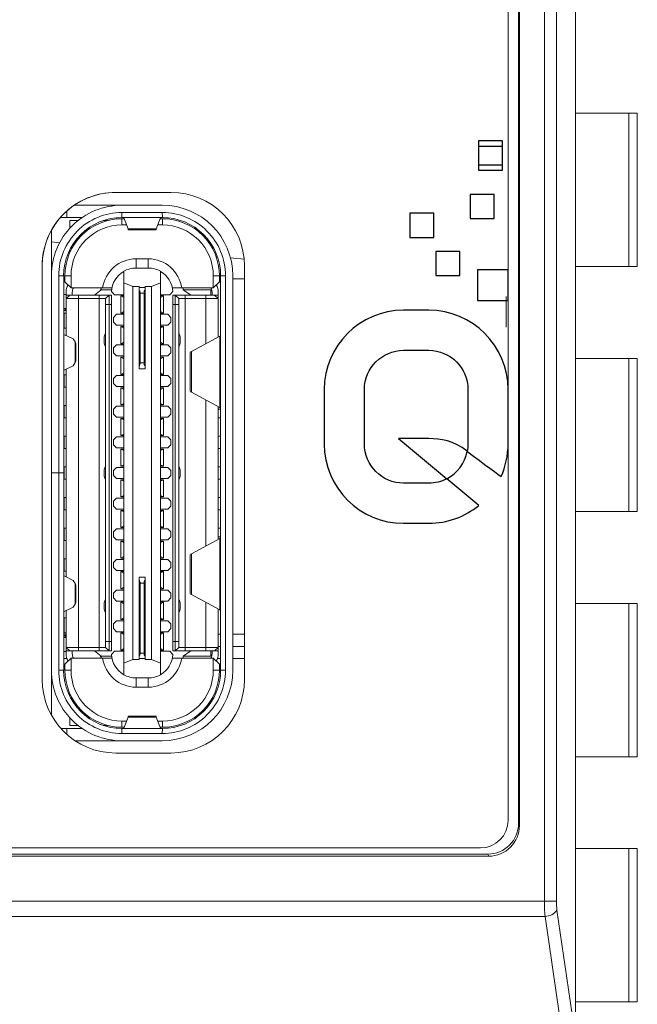
# Model space of a CAD drawing. Units: millimetres. Extents: x 0 to 592, y -1 to 415.
# Drawn here: x 243 to 253, y 242 to 258 of the extents above; entities that cross this region are included whole.
import ezdxf

# ---------------------------------------------------------------- set-up
doc = ezdxf.new("R2010")
doc.units = ezdxf.units.MM
doc.header["$MEASUREMENT"] = 0
doc.layers.add('layer 1', color=7, linetype='Continuous')
doc.layers.add('Layer0000', color=7, linetype='Continuous', lineweight=20)

msp = doc.modelspace()

# ---------------------------------------------------------------- linework, layer by layer
at = {"layer": 'layer 1', "color": 215}
for points, knots in [([(250.169, 255.856), (250.169, 255.856), (250.56, 255.856), (250.56, 255.856), (250.56, 255.856), (250.56, 255.856), (250.56, 255.465), (250.56, 255.465), (250.56, 255.465), (250.56, 255.465), (250.169, 255.465), (250.169, 255.465), (250.169, 255.465), (250.169, 255.465), (250.169, 255.856), (250.169, 255.856)], [0, 0, 0, 0, 0.2, 0.2, 0.2, 0.2, 0.4, 0.4, 0.4, 0.4, 0.6, 0.6, 0.6, 0.6, 1, 1, 1, 1]), ([(250.168, 255.765), (250.168, 255.765), (250.559, 255.765), (250.559, 255.765), (250.559, 255.765), (250.559, 255.765), (250.559, 255.374), (250.559, 255.374), (250.559, 255.374), (250.559, 255.374), (250.168, 255.374), (250.168, 255.374), (250.168, 255.374), (250.168, 255.374), (250.168, 255.765), (250.168, 255.765)], [0, 0, 0, 0, 0.2, 0.2, 0.2, 0.2, 0.4, 0.4, 0.4, 0.4, 0.6, 0.6, 0.6, 0.6, 1, 1, 1, 1]), ([(250.032, 254.979), (250.032, 254.979), (250.424, 254.979), (250.424, 254.979), (250.424, 254.979), (250.424, 254.979), (250.424, 254.588), (250.424, 254.588), (250.424, 254.588), (250.424, 254.588), (250.032, 254.588), (250.032, 254.588), (250.032, 254.588), (250.032, 254.588), (250.032, 254.979), (250.032, 254.979)], [0, 0, 0, 0, 0.2, 0.2, 0.2, 0.2, 0.4, 0.4, 0.4, 0.4, 0.6, 0.6, 0.6, 0.6, 1, 1, 1, 1]), ([(249.048, 254.672), (249.048, 254.672), (249.439, 254.672), (249.439, 254.672), (249.439, 254.672), (249.439, 254.672), (249.439, 254.28), (249.439, 254.28), (249.439, 254.28), (249.439, 254.28), (249.048, 254.28), (249.048, 254.28), (249.048, 254.28), (249.048, 254.28), (249.048, 254.672), (249.048, 254.672)], [0, 0, 0, 0, 0.2, 0.2, 0.2, 0.2, 0.4, 0.4, 0.4, 0.4, 0.6, 0.6, 0.6, 0.6, 1, 1, 1, 1]), ([(249.472, 254.048), (249.472, 254.048), (249.863, 254.048), (249.863, 254.048), (249.863, 254.048), (249.863, 254.048), (249.863, 253.657), (249.863, 253.657), (249.863, 253.657), (249.863, 253.657), (249.472, 253.657), (249.472, 253.657), (249.472, 253.657), (249.472, 253.657), (249.472, 254.048), (249.472, 254.048)], [0, 0, 0, 0, 0.2, 0.2, 0.2, 0.2, 0.4, 0.4, 0.4, 0.4, 0.6, 0.6, 0.6, 0.6, 1, 1, 1, 1]), ([(250.151, 253.751), (250.151, 253.751), (250.65, 253.751), (250.65, 253.751), (250.65, 253.751), (250.65, 253.751), (250.65, 253.251), (250.65, 253.251), (250.65, 253.251), (250.65, 253.251), (250.151, 253.251), (250.151, 253.251), (250.151, 253.251), (250.151, 253.251), (250.151, 253.751), (250.151, 253.751)], [0, 0, 0, 0, 0.2, 0.2, 0.2, 0.2, 0.4, 0.4, 0.4, 0.4, 0.6, 0.6, 0.6, 0.6, 1, 1, 1, 1]), ([(249.357, 250.995), (249.551, 250.995), (249.76, 250.96), (249.984, 250.79), (249.984, 250.79), (249.991, 250.828), (249.995, 250.867), (249.995, 250.907), (249.995, 250.907), (249.995, 250.907), (249.995, 251.797), (249.995, 251.797), (249.995, 251.797), (249.995, 252.149), (249.707, 252.437), (249.356, 252.437), (249.356, 252.437), (249.356, 252.437), (248.944, 252.437), (248.944, 252.437), (248.944, 252.437), (248.593, 252.437), (248.305, 252.148), (248.305, 251.797), (248.305, 251.797), (248.305, 251.797), (248.305, 250.907), (248.305, 250.907), (248.305, 250.907), (248.305, 250.556), (248.593, 250.268), (248.944, 250.268), (248.944, 250.268), (248.944, 250.268), (249.356, 250.268), (249.356, 250.268), (249.356, 250.268), (249.461, 250.268), (249.56, 250.293), (249.648, 250.339), (249.648, 250.339), (249.648, 250.339), (250.17, 249.903), (250.17, 249.903), (250.17, 249.903), (249.947, 249.722), (249.663, 249.613), (249.356, 249.613), (249.356, 249.613), (249.356, 249.613), (248.944, 249.613), (248.944, 249.613), (248.944, 249.613), (248.233, 249.613), (247.65, 250.195), (247.65, 250.907), (247.65, 250.907), (247.65, 250.907), (247.65, 251.797), (247.65, 251.797), (247.65, 251.797), (247.65, 252.509), (248.232, 253.092), (248.944, 253.092), (248.944, 253.092), (248.944, 253.092), (249.356, 253.092), (249.356, 253.092), (249.356, 253.092), (250.068, 253.092), (250.65, 252.509), (250.65, 251.797), (250.65, 251.797), (250.65, 251.797), (250.65, 250.907), (250.65, 250.907), (250.65, 250.907), (250.65, 250.719), (250.609, 250.539), (250.536, 250.377), (250.536, 250.377), (250.536, 250.377), (250.224, 250.601), (249.995, 250.78), (249.995, 250.78), (249.995, 250.78), (249.984, 250.789), (249.984, 250.789), (249.984, 250.789), (249.947, 250.593), (249.82, 250.428), (249.648, 250.339), (249.648, 250.339), (249.648, 250.339), (249.481, 250.478), (249.481, 250.478), (249.481, 250.478), (249.481, 250.478), (248.862, 250.995), (248.862, 250.995), (248.862, 250.995), (248.862, 250.995), (249.357, 250.995), (249.357, 250.995)], [0, 0, 0, 0, 0.037037, 0.037037, 0.037037, 0.037037, 0.074074, 0.074074, 0.074074, 0.074074, 0.111111, 0.111111, 0.111111, 0.111111, 0.148148, 0.148148, 0.148148, 0.148148, 0.185185, 0.185185, 0.185185, 0.185185, 0.222222, 0.222222, 0.222222, 0.222222, 0.259259, 0.259259, 0.259259, 0.259259, 0.296296, 0.296296, 0.296296, 0.296296, 0.333333, 0.333333, 0.333333, 0.333333, 0.37037, 0.37037, 0.37037, 0.37037, 0.407407, 0.407407, 0.407407, 0.407407, 0.444444, 0.444444, 0.444444, 0.444444, 0.481481, 0.481481, 0.481481, 0.481481, 0.518519, 0.518519, 0.518519, 0.518519, 0.555556, 0.555556, 0.555556, 0.555556, 0.592593, 0.592593, 0.592593, 0.592593, 0.62963, 0.62963, 0.62963, 0.62963, 0.666667, 0.666667, 0.666667, 0.666667, 0.703704, 0.703704, 0.703704, 0.703704, 0.740741, 0.740741, 0.740741, 0.740741, 0.777778, 0.777778, 0.777778, 0.777778, 0.814815, 0.814815, 0.814815, 0.814815, 0.851852, 0.851852, 0.851852, 0.851852, 0.888889, 0.888889, 0.888889, 0.888889, 0.925926, 0.925926, 0.925926, 0.925926, 1, 1, 1, 1])]:
    msp.add_open_spline(points, degree=3, knots=knots, dxfattribs=at)
at = {"layer": 'layer 1', "linetype": 'Continuous', "lineweight": 18}
msp.add_open_spline([(244.249, 255.014), (243.587, 255.014), (243.049, 254.477), (243.049, 253.814), (243.049, 253.814), (243.049, 251.564), (243.049, 249.314), (243.049, 247.064), (243.049, 247.064), (243.049, 246.402), (243.587, 245.864), (244.249, 245.864), (244.249, 245.864), (244.549, 245.864), (244.849, 245.864), (245.149, 245.864), (245.149, 245.864), (245.812, 245.864), (246.349, 246.402), (246.349, 247.064), (246.349, 247.064), (246.349, 249.314), (246.349, 251.564), (246.349, 253.814), (246.349, 253.814), (246.349, 254.477), (245.812, 255.014), (245.149, 255.014), (245.149, 255.014), (244.849, 255.014), (244.549, 255.014), (244.249, 255.014)], degree=3, knots=[0, 0, 0, 0, 0.111111, 0.111111, 0.111111, 0.111111, 0.222222, 0.222222, 0.222222, 0.222222, 0.333333, 0.333333, 0.333333, 0.333333, 0.444444, 0.444444, 0.444444, 0.444444, 0.555556, 0.555556, 0.555556, 0.555556, 0.666667, 0.666667, 0.666667, 0.666667, 0.777778, 0.777778, 0.777778, 0.777778, 1, 1, 1, 1], dxfattribs=at)
at = {"layer": 'layer 1', "color": 142, "linetype": 'Continuous', "lineweight": 18}
msp.add_open_spline([(250.62, 253.314), (250.62, 253.304), (250.62, 252.824), (250.62, 252.814)], degree=3, dxfattribs=at)
at = {"layer": 'Layer0000'}
for p, q in [((250.834, 266.041), (250.833, 244.68)), ((251.243, 243.448), (251.243, 265.726)), ((251.437, 243.448), (251.437, 265.532)), ((251.749, 265.344), (251.75, 167.304)), ((250.819, 263.204), (250.819, 244.715)), ((250.649, 262.404), (250.649, 244.764)), ((250.649, 262.404), (250.649, 244.764)), ((251.749, 256.304), (252.621, 256.304)), ((252.621, 256.304), (252.757, 256.304)), ((252.621, 253.804), (252.621, 256.304)), ((252.757, 256.304), (252.757, 253.804)), ((245.149, 255.014), (244.249, 255.014)), ((243.45, 254.709), (243.45, 254.604)), ((243.571, 254.804), (244.35, 254.804)), ((245.009, 254.804), (244.349, 254.804)), ((243.45, 254.604), (243.346, 254.604)), ((243.701, 254.604), (243.45, 254.604)), ((243.5, 254.429), (243.5, 254.554)), ((243.5, 254.554), (243.634, 254.554)), ((244.046, 254.554), (244.116, 254.554)), ((244.349, 254.684), (245.009, 254.684)), ((244.349, 254.684), (244.349, 254.604)), ((245.01, 254.604), (244.349, 254.604)), ((244.35, 254.584), (244.385, 254.584)), ((244.35, 254.484), (244.35, 254.584)), ((244.45, 254.417), (244.38, 254.597)), ((244.909, 254.417), (244.979, 254.598)), ((244.974, 254.584), (245.01, 254.584)), ((245.01, 254.604), (245.009, 254.684)), ((245.01, 254.584), (245.01, 254.484)), ((243.199, 246.483), (243.199, 254.395)), ((244.424, 254.484), (244.35, 254.484)), ((244.45, 254.417), (244.909, 254.417)), ((244.458, 254.404), (244.901, 254.404)), ((245.01, 254.484), (244.935, 254.484)), ((243.333, 254.192), (243.2, 254.204)), ((243.5, 254.031), (243.5, 254.078)), ((244.58, 253.929), (244.78, 253.929)), ((244.58, 253.779), (244.58, 253.929)), ((244.78, 253.779), (244.78, 253.929)), ((245.908, 253.962), (245.887, 253.964)), ((246.344, 253.923), (246.123, 253.943)), ((243.049, 253.814), (243.049, 247.064)), ((244.78, 253.779), (244.58, 253.779)), ((246.349, 247.064), (246.349, 253.814)), ((252.621, 253.804), (251.749, 253.804)), ((252.757, 253.804), (252.621, 253.804)), ((243.199, 253.654), (243.199, 250.436)), ((243.319, 250.436), (243.319, 253.654)), ((243.319, 253.654), (243.4, 253.654)), ((243.4, 253.654), (243.4, 250.436)), ((243.42, 253.604), (243.4, 253.604)), ((243.42, 253.654), (243.42, 253.554)), ((243.42, 253.654), (243.52, 253.654)), ((243.52, 253.654), (243.52, 253.454)), ((244.38, 253.725), (244.38, 253.539)), ((244.98, 253.725), (244.98, 253.539)), ((245.84, 253.454), (245.84, 253.654)), ((245.94, 253.654), (245.84, 253.654)), ((245.94, 253.554), (245.94, 253.654)), ((245.96, 253.604), (245.94, 253.604)), ((245.96, 247.214), (245.96, 253.654)), ((245.96, 253.654), (246.039, 253.654)), ((246.039, 253.654), (246.039, 247.214)), ((246.159, 247.214), (246.159, 253.654)), ((246.349, 253.604), (246.159, 253.604)), ((243.42, 253.554), (243.52, 253.454)), ((244.035, 253.454), (243.52, 253.454)), ((243.904, 253.334), (244.01, 253.423)), ((244, 253.434), (244.01, 253.434)), ((244, 253.414), (244, 253.423)), ((244.01, 253.454), (244.01, 253.423)), ((244.182, 253.423), (244.01, 253.423)), ((244.187, 253.454), (244.035, 253.454)), ((244.38, 253.539), (244.53, 253.479)), ((244.38, 247.329), (244.38, 253.539)), ((244.53, 253.479), (244.63, 253.479)), ((244.53, 247.389), (244.53, 253.479)), ((244.63, 253.479), (244.63, 253.464)), ((244.63, 253.431), (244.63, 253.464)), ((244.63, 253.464), (244.73, 253.464)), ((244.63, 252.174), (244.63, 253.431)), ((244.73, 253.464), (244.73, 253.479)), ((244.73, 253.479), (244.83, 253.479)), ((244.73, 253.464), (244.73, 253.431)), ((244.73, 253.431), (244.73, 252.174)), ((244.83, 253.479), (244.98, 253.539)), ((244.83, 247.389), (244.83, 253.479)), ((244.98, 253.539), (244.98, 247.329)), ((245.173, 253.454), (245.325, 253.454)), ((245.325, 253.454), (245.84, 253.454)), ((245.35, 253.454), (245.35, 253.424)), ((245.35, 253.424), (245.8, 253.424)), ((245.476, 253.334), (245.35, 253.424)), ((245.8, 253.424), (245.8, 253.334)), ((245.84, 253.454), (245.94, 253.554)), ((243.4, 253.347), (243.44, 253.347)), ((243.44, 253.334), (243.44, 253.384)), ((243.44, 253.284), (243.44, 253.334)), ((243.5, 253.334), (243.44, 253.284)), ((243.5, 253.334), (243.44, 253.334)), ((243.44, 252.678), (243.44, 253.284)), ((243.498, 253.284), (243.44, 253.284)), ((243.64, 253.284), (243.498, 253.284)), ((243.541, 253.334), (243.5, 253.334)), ((243.54, 253.384), (243.54, 253.334)), ((243.64, 253.334), (243.541, 253.334)), ((243.64, 253.334), (243.98, 253.334)), ((243.64, 253.284), (243.64, 253.334)), ((243.98, 253.284), (243.64, 253.284)), ((243.64, 253.284), (243.64, 247.584)), ((243.98, 253.334), (244.093, 253.334)), ((243.98, 253.334), (243.98, 253.284)), ((244.051, 253.284), (243.98, 253.284)), ((243.98, 253.284), (243.98, 247.584)), ((244.08, 253.284), (244.051, 253.284)), ((244.14, 253.334), (244.08, 253.284)), ((244.08, 253.284), (244.08, 253.254)), ((244.08, 253.254), (244.08, 253.184)), ((244.093, 253.334), (244.14, 253.334)), ((244.18, 253.334), (244.14, 253.334)), ((244.14, 253.334), (244.14, 253.29)), ((244.14, 253.29), (244.14, 253.184)), ((244.23, 253.344), (244.18, 253.396)), ((244.18, 253.334), (244.18, 253.184)), ((244.38, 253.344), (244.23, 253.344)), ((244.33, 253.324), (244.38, 253.324)), ((244.33, 253.044), (244.33, 253.324)), ((244.33, 253.324), (244.38, 253.299)), ((244.65, 253.371), (244.65, 252.234)), ((244.71, 253.371), (244.65, 253.371)), ((244.71, 253.371), (244.71, 252.234)), ((245.129, 253.344), (244.98, 253.344)), ((244.98, 253.299), (245.03, 253.324)), ((245.03, 253.324), (244.98, 253.324)), ((245.03, 253.324), (245.03, 253.044)), ((245.179, 253.396), (245.129, 253.344)), ((245.18, 253.334), (245.22, 253.334)), ((245.18, 253.184), (245.18, 253.334)), ((245.22, 253.334), (245.267, 253.334)), ((245.22, 253.334), (245.28, 253.284)), ((245.22, 253.334), (245.22, 253.29)), ((245.22, 253.29), (245.22, 253.184)), ((245.267, 253.334), (245.38, 253.334)), ((245.28, 253.284), (245.28, 253.254)), ((245.28, 253.284), (245.309, 253.284)), ((245.28, 253.254), (245.28, 253.184)), ((245.309, 253.284), (245.38, 253.284)), ((245.38, 253.334), (245.72, 253.334)), ((245.38, 253.284), (245.38, 253.334)), ((245.72, 253.284), (245.38, 253.284)), ((245.38, 247.584), (245.38, 253.284)), ((245.72, 253.334), (245.819, 253.334)), ((245.72, 253.284), (245.72, 253.334)), ((245.72, 253.284), (245.861, 253.284)), ((245.72, 252.543), (245.72, 253.284)), ((245.819, 253.334), (245.86, 253.334)), ((245.82, 253.334), (245.82, 253.384)), ((245.86, 253.334), (245.92, 253.284)), ((245.86, 253.334), (245.92, 253.334)), ((245.861, 253.284), (245.92, 253.284)), ((245.92, 253.384), (245.92, 253.334)), ((245.92, 253.334), (245.92, 253.284)), ((245.92, 253.284), (245.92, 252.652)), ((243.44, 253.119), (243.4, 253.119)), ((243.423, 253.119), (243.423, 253.084)), ((244.08, 247.684), (244.08, 253.184)), ((244.08, 253.184), (244.14, 253.184)), ((244.14, 247.684), (244.14, 253.184)), ((244.14, 253.184), (244.18, 253.184)), ((244.18, 253.184), (244.18, 247.684)), ((245.18, 247.684), (245.18, 253.184)), ((245.22, 253.184), (245.18, 253.184)), ((245.22, 253.184), (245.22, 247.684)), ((245.22, 253.184), (245.28, 253.184)), ((245.28, 253.184), (245.28, 247.684)), ((243.423, 253.084), (243.4, 253.084)), ((243.41, 253.043), (243.4, 253.043)), ((243.41, 252.798), (243.41, 253.043)), ((243.44, 253.043), (243.41, 253.043)), ((243.423, 253.084), (243.44, 253.084)), ((244.26, 253.024), (244.21, 252.974)), ((244.21, 252.974), (244.21, 252.894)), ((244.26, 253.024), (244.38, 253.024)), ((244.38, 253.069), (244.33, 253.044)), ((244.38, 253.044), (244.33, 253.044)), ((245.03, 253.044), (244.98, 253.069)), ((244.98, 253.044), (245.03, 253.044)), ((244.98, 253.024), (245.1, 253.024)), ((245.1, 253.024), (245.15, 252.974)), ((245.15, 252.974), (245.15, 252.894)), ((243.44, 252.798), (243.41, 252.798)), ((244.21, 252.894), (244.26, 252.844)), ((244.26, 252.844), (244.38, 252.844)), ((244.33, 252.824), (244.38, 252.824)), ((244.33, 252.544), (244.33, 252.824)), ((244.38, 252.799), (244.33, 252.824)), ((245.1, 252.844), (244.98, 252.844)), ((244.98, 252.824), (245.03, 252.824)), ((244.98, 252.799), (245.03, 252.824)), ((245.03, 252.544), (245.03, 252.824)), ((245.15, 252.894), (245.1, 252.844)), ((243.552, 252.622), (243.404, 252.696)), ((243.586, 252.572), (243.552, 252.622)), ((244.06, 252.637), (244.06, 252.57)), ((245.3, 252.57), (245.3, 252.637)), ((245.486, 252.416), (245.948, 252.667)), ((245.948, 251.501), (245.948, 252.667)), ((243.586, 252.572), (243.586, 252.235)), ((243.6, 252.545), (243.6, 252.262)), ((244.26, 252.524), (244.21, 252.474)), ((244.21, 252.474), (244.21, 252.394)), ((244.26, 252.524), (244.38, 252.524)), ((244.38, 252.569), (244.33, 252.544)), ((244.38, 252.544), (244.33, 252.544)), ((244.98, 252.569), (245.03, 252.544)), ((245.03, 252.544), (244.98, 252.544)), ((244.98, 252.524), (245.1, 252.524)), ((245.15, 252.474), (245.1, 252.524)), ((245.15, 252.394), (245.15, 252.474)), ((244.21, 252.394), (244.26, 252.344)), ((244.38, 252.344), (244.26, 252.344)), ((244.33, 252.324), (244.38, 252.324)), ((244.33, 252.044), (244.33, 252.324)), ((244.38, 252.299), (244.33, 252.324)), ((244.98, 252.344), (245.1, 252.344)), ((244.98, 252.324), (245.03, 252.324)), ((244.98, 252.299), (245.03, 252.324)), ((245.03, 252.044), (245.03, 252.324)), ((245.1, 252.344), (245.15, 252.394)), ((245.462, 252.397), (245.462, 251.77)), ((245.486, 252.416), (245.486, 251.751)), ((251.749, 252.304), (252.621, 252.304)), ((252.621, 252.304), (252.757, 252.304)), ((252.621, 249.804), (252.621, 252.304)), ((252.757, 252.304), (252.757, 249.804)), ((243.552, 252.185), (243.406, 252.112)), ((243.44, 248.738), (243.44, 252.129)), ((243.586, 252.235), (243.552, 252.185)), ((244.63, 252.134), (244.63, 252.174)), ((244.73, 252.134), (244.63, 252.134)), ((244.71, 252.234), (244.65, 252.234)), ((244.73, 252.134), (244.73, 252.174)), ((243.4, 252.034), (243.439, 252.034)), ((243.41, 252.034), (243.41, 251.834)), ((244.26, 252.024), (244.21, 251.974)), ((244.21, 251.974), (244.21, 251.894)), ((244.26, 252.024), (244.38, 252.024)), ((244.33, 252.044), (244.38, 252.069)), ((244.38, 252.044), (244.33, 252.044)), ((244.98, 252.069), (245.03, 252.044)), ((245.03, 252.044), (244.98, 252.044)), ((244.98, 252.024), (245.1, 252.024)), ((245.1, 252.024), (245.15, 251.974)), ((245.15, 251.974), (245.15, 251.894)), ((243.4, 251.834), (243.439, 251.834)), ((244.21, 251.894), (244.26, 251.844)), ((244.26, 251.844), (244.38, 251.844)), ((244.33, 251.544), (244.33, 251.824)), ((244.33, 251.824), (244.38, 251.799)), ((244.38, 251.824), (244.33, 251.824)), ((245.1, 251.844), (244.98, 251.844)), ((244.98, 251.824), (245.03, 251.824)), ((244.98, 251.799), (245.03, 251.824)), ((245.03, 251.824), (245.03, 251.544)), ((245.15, 251.894), (245.1, 251.844)), ((245.486, 251.751), (245.948, 251.501)), ((243.4, 251.534), (243.439, 251.534)), ((243.41, 251.534), (243.41, 251.334)), ((244.21, 251.474), (244.26, 251.524)), ((244.26, 251.524), (244.38, 251.524)), ((244.38, 251.569), (244.33, 251.544)), ((244.38, 251.544), (244.33, 251.544)), ((245.03, 251.544), (244.98, 251.569)), ((244.98, 251.544), (245.03, 251.544)), ((244.98, 251.524), (245.1, 251.524)), ((245.1, 251.524), (245.15, 251.474)), ((245.72, 249.243), (245.72, 251.624)), ((245.92, 251.516), (245.92, 249.352)), ((243.4, 251.334), (243.439, 251.334)), ((244.21, 251.394), (244.21, 251.474)), ((244.21, 251.394), (244.26, 251.344)), ((244.26, 251.344), (244.38, 251.344)), ((244.33, 251.324), (244.38, 251.299)), ((244.38, 251.324), (244.33, 251.324)), ((244.33, 251.044), (244.33, 251.324)), ((245.1, 251.344), (244.98, 251.344)), ((244.98, 251.324), (245.03, 251.324)), ((244.98, 251.299), (245.03, 251.324)), ((245.03, 251.324), (245.03, 251.044)), ((245.15, 251.394), (245.1, 251.344)), ((245.15, 251.474), (245.15, 251.394)), ((245.92, 251.474), (245.95, 251.474)), ((245.96, 251.334), (245.921, 251.334)), ((243.4, 251.034), (243.439, 251.034)), ((243.41, 251.034), (243.41, 250.834)), ((244.21, 250.974), (244.26, 251.024)), ((244.26, 251.024), (244.38, 251.024)), ((244.38, 251.069), (244.33, 251.044)), ((244.38, 251.044), (244.33, 251.044)), ((245.03, 251.044), (244.98, 251.069)), ((244.98, 251.044), (245.03, 251.044)), ((244.98, 251.024), (245.1, 251.024)), ((245.1, 251.024), (245.15, 250.974)), ((245.96, 251.034), (245.921, 251.034)), ((243.4, 250.949), (243.41, 250.949)), ((244.21, 250.894), (244.21, 250.974)), ((244.26, 250.844), (244.21, 250.894)), ((244.26, 250.844), (244.38, 250.844)), ((245.1, 250.844), (244.98, 250.844)), ((245.15, 250.894), (245.1, 250.844)), ((245.15, 250.974), (245.15, 250.894)), ((243.4, 250.834), (243.439, 250.834)), ((244.33, 250.824), (244.38, 250.824)), ((244.33, 250.544), (244.33, 250.824)), ((244.33, 250.824), (244.38, 250.799)), ((244.98, 250.824), (245.03, 250.824)), ((244.98, 250.799), (245.03, 250.824)), ((245.03, 250.544), (245.03, 250.824)), ((245.96, 250.834), (245.921, 250.834)), ((243.4, 250.534), (243.439, 250.534)), ((243.41, 250.534), (243.41, 250.334)), ((244.26, 250.524), (244.21, 250.474)), ((244.26, 250.524), (244.38, 250.524)), ((244.38, 250.569), (244.33, 250.544)), ((244.38, 250.544), (244.33, 250.544)), ((245.03, 250.544), (244.98, 250.569)), ((245.03, 250.544), (244.98, 250.544)), ((244.98, 250.524), (245.1, 250.524)), ((245.1, 250.524), (245.15, 250.474)), ((245.96, 250.534), (245.921, 250.534)), ((243.199, 250.436), (243.319, 250.436)), ((243.199, 247.214), (243.199, 250.434)), ((243.199, 250.434), (243.319, 250.434)), ((243.319, 250.436), (243.4, 250.436)), ((243.319, 250.434), (243.4, 250.434)), ((243.319, 250.434), (243.319, 247.214)), ((243.4, 250.436), (243.4, 250.434)), ((243.4, 250.434), (243.4, 247.214)), ((244.06, 250.467), (244.06, 250.4)), ((244.21, 250.474), (244.21, 250.394)), ((244.21, 250.394), (244.26, 250.344)), ((245.15, 250.394), (245.1, 250.344)), ((245.15, 250.474), (245.15, 250.394)), ((245.3, 250.4), (245.3, 250.467)), ((243.4, 250.334), (243.439, 250.334)), ((244.26, 250.344), (244.38, 250.344)), ((244.33, 250.324), (244.38, 250.324)), ((244.33, 250.044), (244.33, 250.324)), ((244.38, 250.299), (244.33, 250.324)), ((245.1, 250.344), (244.98, 250.344)), ((244.98, 250.324), (245.03, 250.324)), ((244.98, 250.299), (245.03, 250.324)), ((245.03, 250.044), (245.03, 250.324)), ((245.96, 250.334), (245.921, 250.334)), ((244.33, 250.044), (244.38, 250.069)), ((244.38, 250.044), (244.33, 250.044)), ((245.03, 250.044), (244.98, 250.069)), ((245.03, 250.044), (244.98, 250.044)), ((243.439, 250.034), (243.4, 250.034)), ((243.41, 249.919), (243.4, 249.919)), ((243.41, 250.034), (243.41, 249.834)), ((244.26, 250.024), (244.21, 249.974)), ((244.21, 249.974), (244.21, 249.894)), ((244.21, 249.894), (244.26, 249.844)), ((244.26, 250.024), (244.38, 250.024)), ((244.98, 250.024), (245.1, 250.024)), ((245.1, 250.024), (245.15, 249.974)), ((245.15, 249.894), (245.1, 249.844)), ((245.15, 249.974), (245.15, 249.894)), ((245.96, 250.034), (245.921, 250.034)), ((243.4, 249.834), (243.439, 249.834)), ((244.26, 249.844), (244.38, 249.844)), ((244.33, 249.824), (244.38, 249.824)), ((244.33, 249.544), (244.33, 249.824)), ((244.38, 249.799), (244.33, 249.824)), ((245.1, 249.844), (244.98, 249.844)), ((244.98, 249.824), (245.03, 249.824)), ((244.98, 249.799), (245.03, 249.824)), ((245.03, 249.824), (245.03, 249.544)), ((245.96, 249.834), (245.921, 249.834)), ((252.621, 249.804), (251.749, 249.804)), ((252.757, 249.804), (252.621, 249.804)), ((244.33, 249.544), (244.38, 249.569)), ((245.03, 249.544), (244.98, 249.569)), ((243.439, 249.534), (243.4, 249.534)), ((243.41, 249.534), (243.41, 249.334)), ((244.21, 249.474), (244.26, 249.524)), ((244.21, 249.394), (244.21, 249.474)), ((244.21, 249.394), (244.26, 249.344)), ((244.26, 249.524), (244.38, 249.524)), ((244.38, 249.544), (244.33, 249.544)), ((244.98, 249.544), (245.03, 249.544)), ((244.98, 249.524), (245.1, 249.524)), ((245.1, 249.524), (245.15, 249.474)), ((245.15, 249.394), (245.1, 249.344)), ((245.15, 249.474), (245.15, 249.394)), ((245.92, 249.394), (245.95, 249.394)), ((245.96, 249.534), (245.921, 249.534)), ((243.439, 249.334), (243.4, 249.334)), ((244.26, 249.344), (244.38, 249.344)), ((244.33, 249.324), (244.38, 249.299)), ((244.38, 249.324), (244.33, 249.324)), ((244.33, 249.044), (244.33, 249.324)), ((245.1, 249.344), (244.98, 249.344)), ((244.98, 249.324), (245.03, 249.324)), ((244.98, 249.299), (245.03, 249.324)), ((245.03, 249.044), (245.03, 249.324)), ((245.486, 249.116), (245.948, 249.367)), ((245.948, 248.201), (245.948, 249.367)), ((245.462, 249.097), (245.462, 248.47)), ((245.486, 249.116), (245.486, 248.451)), ((243.4, 249.034), (243.439, 249.034)), ((243.41, 249.034), (243.41, 248.834)), ((244.26, 249.024), (244.21, 248.974)), ((244.21, 248.974), (244.21, 248.894)), ((244.26, 249.024), (244.38, 249.024)), ((244.38, 249.069), (244.33, 249.044)), ((244.38, 249.044), (244.33, 249.044)), ((245.03, 249.044), (244.98, 249.069)), ((244.98, 249.044), (245.03, 249.044)), ((244.98, 249.024), (245.1, 249.024)), ((245.1, 249.024), (245.15, 248.974)), ((245.15, 248.974), (245.15, 248.894)), ((243.4, 248.834), (243.439, 248.834)), ((243.552, 248.682), (243.405, 248.755)), ((244.21, 248.894), (244.26, 248.844)), ((244.26, 248.844), (244.38, 248.844)), ((244.33, 248.824), (244.38, 248.824)), ((244.33, 248.544), (244.33, 248.824)), ((244.38, 248.799), (244.33, 248.824)), ((245.1, 248.844), (244.98, 248.844)), ((244.98, 248.824), (245.03, 248.824)), ((244.98, 248.799), (245.03, 248.824)), ((245.03, 248.544), (245.03, 248.824)), ((245.15, 248.894), (245.1, 248.844)), ((243.586, 248.632), (243.552, 248.682)), ((243.586, 248.632), (243.586, 248.295)), ((243.6, 248.605), (243.6, 248.322)), ((244.63, 248.734), (244.73, 248.734)), ((244.63, 248.734), (244.63, 248.694)), ((244.63, 247.436), (244.63, 248.694)), ((244.65, 248.634), (244.65, 247.496)), ((244.65, 248.634), (244.71, 248.634)), ((244.71, 248.634), (244.71, 247.496)), ((244.73, 248.694), (244.73, 248.734)), ((244.73, 247.436), (244.73, 248.694)), ((244.26, 248.524), (244.21, 248.474)), ((244.21, 248.474), (244.21, 248.394)), ((244.26, 248.524), (244.38, 248.524)), ((244.33, 248.544), (244.38, 248.569)), ((244.38, 248.544), (244.33, 248.544)), ((244.98, 248.569), (245.03, 248.544)), ((245.03, 248.544), (244.98, 248.544)), ((244.98, 248.524), (245.1, 248.524)), ((245.15, 248.474), (245.1, 248.524)), ((245.15, 248.394), (245.15, 248.474)), ((245.486, 248.451), (245.948, 248.201)), ((243.586, 248.295), (243.552, 248.245)), ((244.06, 248.297), (244.06, 248.23)), ((244.21, 248.394), (244.26, 248.344)), ((244.38, 248.344), (244.26, 248.344)), ((244.33, 248.324), (244.38, 248.324)), ((244.33, 248.044), (244.33, 248.324)), ((244.38, 248.299), (244.33, 248.324)), ((245.1, 248.344), (244.98, 248.344)), ((244.98, 248.324), (245.03, 248.324)), ((244.98, 248.299), (245.03, 248.324)), ((245.03, 248.044), (245.03, 248.324)), ((245.1, 248.344), (245.15, 248.394)), ((245.3, 248.23), (245.3, 248.297)), ((245.72, 247.584), (245.72, 248.324)), ((251.749, 248.304), (252.621, 248.304)), ((252.621, 248.304), (252.757, 248.304)), ((252.621, 245.804), (252.621, 248.304)), ((252.757, 248.304), (252.757, 245.804)), ((243.552, 248.245), (243.405, 248.172)), ((243.44, 247.584), (243.44, 248.189)), ((245.92, 248.216), (245.92, 247.584)), ((243.41, 248.068), (243.44, 248.068)), ((243.41, 248.068), (243.41, 247.823)), ((244.26, 248.024), (244.21, 247.974)), ((244.21, 247.974), (244.21, 247.894)), ((244.26, 248.024), (244.38, 248.024)), ((244.33, 248.044), (244.38, 248.069)), ((244.38, 248.044), (244.33, 248.044)), ((244.98, 248.069), (245.03, 248.044)), ((245.03, 248.044), (244.98, 248.044)), ((244.98, 248.024), (245.1, 248.024)), ((245.1, 248.024), (245.15, 247.974)), ((245.15, 247.974), (245.15, 247.894)), ((243.4, 247.823), (243.41, 247.823)), ((243.4, 247.804), (243.44, 247.804)), ((243.41, 247.823), (243.44, 247.823)), ((244.21, 247.894), (244.26, 247.844)), ((244.26, 247.844), (244.38, 247.844)), ((244.38, 247.824), (244.33, 247.824)), ((244.33, 247.824), (244.38, 247.799)), ((244.33, 247.544), (244.33, 247.824)), ((245.1, 247.844), (244.98, 247.844)), ((244.98, 247.824), (245.03, 247.824)), ((244.98, 247.799), (245.03, 247.824)), ((245.03, 247.544), (245.03, 247.824)), ((245.15, 247.894), (245.1, 247.844)), ((245.92, 247.804), (245.96, 247.804)), ((246.159, 247.804), (246.349, 247.804)), ((243.4, 247.784), (243.423, 247.784)), ((243.4, 247.749), (243.44, 247.749)), ((243.423, 247.784), (243.44, 247.784)), ((243.423, 247.784), (243.423, 247.749)), ((244.08, 247.613), (244.08, 247.684)), ((244.14, 247.684), (244.08, 247.684)), ((244.14, 247.578), (244.14, 247.684)), ((244.14, 247.684), (244.18, 247.684)), ((244.18, 247.684), (244.18, 247.534)), ((245.18, 247.534), (245.18, 247.684)), ((245.22, 247.684), (245.18, 247.684)), ((245.22, 247.578), (245.22, 247.684)), ((245.28, 247.684), (245.22, 247.684)), ((245.28, 247.613), (245.28, 247.684)), ((243.44, 247.519), (243.4, 247.519)), ((243.44, 247.534), (243.44, 247.584)), ((243.5, 247.534), (243.44, 247.584)), ((243.498, 247.584), (243.44, 247.584)), ((243.44, 247.534), (243.44, 247.484)), ((243.5, 247.534), (243.44, 247.534)), ((243.64, 247.584), (243.498, 247.584)), ((243.541, 247.534), (243.5, 247.534)), ((243.54, 247.484), (243.54, 247.534)), ((243.64, 247.534), (243.541, 247.534)), ((243.64, 247.584), (243.98, 247.584)), ((243.64, 247.584), (243.64, 247.534)), ((243.98, 247.534), (243.64, 247.534)), ((243.902, 247.534), (244.01, 247.443)), ((244.051, 247.584), (243.98, 247.584)), ((243.98, 247.584), (243.98, 247.534)), ((244.093, 247.534), (243.98, 247.534)), ((244.08, 247.584), (244.051, 247.584)), ((244.08, 247.584), (244.08, 247.613)), ((244.14, 247.534), (244.08, 247.584)), ((244.14, 247.534), (244.093, 247.534)), ((244.14, 247.534), (244.14, 247.578)), ((244.18, 247.534), (244.14, 247.534)), ((244.18, 247.472), (244.23, 247.524)), ((244.23, 247.524), (244.38, 247.524)), ((244.38, 247.569), (244.33, 247.544)), ((244.33, 247.544), (244.38, 247.544)), ((244.71, 247.496), (244.65, 247.496)), ((245.03, 247.544), (244.98, 247.569)), ((245.03, 247.544), (244.98, 247.544)), ((244.98, 247.524), (245.129, 247.524)), ((245.129, 247.524), (245.179, 247.472)), ((245.18, 247.534), (245.22, 247.534)), ((245.22, 247.534), (245.28, 247.584)), ((245.22, 247.534), (245.22, 247.578)), ((245.267, 247.534), (245.22, 247.534)), ((245.38, 247.534), (245.267, 247.534)), ((245.28, 247.584), (245.28, 247.613)), ((245.28, 247.584), (245.309, 247.584)), ((245.309, 247.584), (245.38, 247.584)), ((245.35, 247.444), (245.476, 247.534)), ((245.38, 247.584), (245.72, 247.584)), ((245.38, 247.534), (245.38, 247.584)), ((245.72, 247.534), (245.38, 247.534)), ((245.72, 247.584), (245.861, 247.584)), ((245.72, 247.584), (245.72, 247.534)), ((245.72, 247.534), (245.819, 247.534)), ((245.8, 247.534), (245.8, 247.444)), ((245.819, 247.534), (245.86, 247.534)), ((245.82, 247.484), (245.82, 247.534)), ((245.86, 247.534), (245.92, 247.584)), ((245.86, 247.534), (245.92, 247.534)), ((245.861, 247.584), (245.92, 247.584)), ((245.96, 247.604), (245.92, 247.604)), ((245.92, 247.584), (245.92, 247.534)), ((245.92, 247.534), (245.92, 247.484)), ((246.349, 247.604), (246.159, 247.604)), ((243.453, 247.404), (243.4, 247.404)), ((243.42, 247.314), (243.52, 247.414)), ((243.42, 247.214), (243.42, 247.314)), ((243.52, 247.414), (244.035, 247.414)), ((243.52, 247.414), (243.52, 247.214)), ((244, 247.434), (244, 247.451)), ((244, 247.434), (244.01, 247.434)), ((244.01, 247.443), (244.01, 247.414)), ((244.182, 247.443), (244.01, 247.443)), ((244.035, 247.414), (244.18, 247.414)), ((244.38, 247.329), (244.53, 247.389)), ((244.38, 247.142), (244.38, 247.329)), ((244.53, 247.389), (244.63, 247.389)), ((244.63, 247.404), (244.63, 247.436)), ((244.63, 247.389), (244.63, 247.404)), ((244.73, 247.404), (244.63, 247.404)), ((244.73, 247.404), (244.73, 247.436)), ((244.73, 247.389), (244.73, 247.404)), ((244.73, 247.389), (244.83, 247.389)), ((244.98, 247.329), (244.83, 247.389)), ((244.98, 247.329), (244.98, 247.142)), ((245.173, 247.414), (245.325, 247.414)), ((245.325, 247.414), (245.84, 247.414)), ((245.35, 247.414), (245.35, 247.444)), ((245.8, 247.444), (245.35, 247.444)), ((245.84, 247.214), (245.84, 247.414)), ((245.94, 247.314), (245.84, 247.414)), ((245.96, 247.404), (245.907, 247.404)), ((245.94, 247.214), (245.94, 247.314)), ((246.349, 247.404), (246.16, 247.404)), ((243.319, 247.214), (243.4, 247.214)), ((243.52, 247.214), (243.42, 247.214)), ((245.84, 247.214), (245.94, 247.214)), ((245.96, 247.214), (246.039, 247.214)), ((244.58, 247.089), (244.78, 247.089)), ((244.58, 246.939), (244.58, 247.089)), ((244.78, 247.089), (244.78, 246.939)), ((243.5, 246.789), (243.5, 246.836)), ((244.78, 246.939), (244.58, 246.939)), ((243.5, 246.314), (243.5, 246.439)), ((244.35, 246.384), (244.425, 246.384)), ((244.35, 246.384), (244.35, 246.284)), ((244.45, 246.45), (244.38, 246.269)), ((244.909, 246.45), (244.45, 246.45)), ((244.901, 246.464), (244.458, 246.464)), ((244.979, 246.269), (244.909, 246.45)), ((244.935, 246.384), (245.01, 246.384)), ((245.01, 246.384), (245.01, 246.284)), ((243.355, 246.264), (243.45, 246.264)), ((243.45, 246.264), (243.701, 246.264)), ((243.45, 246.264), (243.45, 246.169)), ((243.5, 246.314), (243.634, 246.314)), ((244.046, 246.314), (244.116, 246.314)), ((244.386, 246.284), (244.35, 246.284)), ((245.01, 246.264), (244.349, 246.264)), ((244.349, 246.264), (244.349, 246.184)), ((245.009, 246.184), (244.349, 246.184)), ((245.01, 246.284), (244.974, 246.284)), ((245.01, 246.264), (245.009, 246.184)), ((244.349, 246.064), (243.587, 246.064)), ((244.349, 246.064), (245.009, 246.064)), ((244.249, 245.864), (245.149, 245.864)), ((252.621, 245.804), (251.749, 245.804)), ((252.757, 245.804), (252.621, 245.804)), ((250.833, 244.68), (250.819, 244.715)), ((250.199, 244.314), (233.199, 244.314)), ((250.199, 244.314), (233.199, 244.314)), ((251.749, 244.304), (252.621, 244.304)), ((252.621, 244.304), (252.757, 244.304)), ((252.621, 241.804), (252.621, 244.304)), ((252.757, 244.304), (252.757, 241.804)), ((250.334, 244.18), (233.113, 244.18)), ((250.32, 244.215), (233.148, 244.215)), ((250.32, 244.215), (250.334, 244.18)), ((232.156, 243.448), (251.243, 243.448)), ((251.437, 243.448), (251.243, 243.448)), ((251.687, 241.636), (251.447, 243.298)), ((251.253, 243.198), (232.146, 243.198)), ((251.487, 241.582), (251.253, 243.198)), ((252.621, 241.804), (251.749, 241.804)), ((252.757, 241.804), (252.621, 241.804))]:
    msp.add_line(p, q, dxfattribs=at)
for centre, radius, start, end in [((244.249, 253.814), 1.2, 90.0001, 180.0001), ((245.149, 253.814), 1.2, 0.0001, 90.0001), ((244.349, 253.654), 1.15, 90.0001, 180.0001), ((245.009, 253.654), 1.15, 0.0001, 90.0001), ((244.349, 253.654), 1.03, 90.0001, 135.0001), ((244.349, 253.654), 0.95, 89.9994, 135.0001), ((244.35, 253.654), 0.93, 90.0001, 135.0001), ((245.009, 253.654), 1.03, 45.0001, 90.0001), ((245.01, 253.654), 0.95, 45.0001, 90.0001), ((245.01, 253.654), 0.93, 45.0001, 90.0001), ((244.349, 253.654), 1.03, 135.0001, 180.0001), ((244.35, 253.654), 0.83, 90.0001, 135.0001), ((244.468, 254.418), 0.0172, 182.8015, 237.1355), ((244.892, 254.418), 0.0172, 302.9122, 357.2193), ((245.01, 253.654), 0.83, 45.0001, 90.0001), ((245.009, 253.654), 1.03, 0.0001, 45.0001), ((244.349, 253.654), 0.95, 135.0001, 180.0001), ((244.35, 253.654), 0.93, 135.0001, 180.0001), ((244.35, 253.654), 0.83, 135.0001, 180.0001), ((245.01, 253.654), 0.83, 0.0001, 45.0001), ((245.01, 253.654), 0.93, 0.0001, 45.0001), ((245.01, 253.654), 0.95, 0.0002, 45.0001), ((244.58, 253.379), 0.55, 89.9998, 172.1626), ((244.78, 253.379), 0.55, 7.8376, 90.001), ((244.58, 253.379), 0.4, 89.9997, 119.9975), ((244.78, 253.379), 0.4, 60, 90), ((244.578, 253.38), 0.398, 119.8727, 177.6732), ((244.78, 253.379), 0.399, 2.4105, 60.0482), ((243.69, 253.384), 0.25, 151.4351, 180.0001), ((243.69, 253.384), 0.15, 152.1819, 180.0001), ((244.552, 253.372), 0.0973, 359.4647, 37.4036), ((244.807, 253.372), 0.0973, 142.5933, 180.5352), ((245.67, 253.384), 0.15, 0.0001, 27.8182), ((245.67, 253.384), 0.25, 0.0001, 28.5753), ((244.18, 252.637), 0.12, 146.4522, 179.9994), ((245.18, 252.637), 0.12, 0.0001, 33.5536), ((245.206, 252.638), 0.0937, 359.8135, 0.5321), ((245.933, 252.689), 0.0268, 302.9188, 353.4145), ((243.531, 252.528), 0.0705, 14.4837, 39.223), ((244.18, 252.57), 0.12, 180.0001, 213.5479), ((245.18, 252.57), 0.12, 326.4466, 359.9994), ((245.491, 252.385), 0.0318, 99.7182, 157.9813), ((243.531, 252.28), 0.0705, 320.7772, 345.5164), ((244.552, 252.233), 0.0973, 322.5966, 0.5355), ((244.807, 252.233), 0.0973, 179.465, 217.4069), ((245.491, 251.782), 0.0318, 202.0549, 260.2459), ((245.933, 251.478), 0.0267, 6.4861, 57.181), ((244.18, 250.467), 0.12, 146.4522, 179.9994), ((245.18, 250.467), 0.12, 0.0001, 33.5536), ((244.18, 250.4), 0.12, 180.0001, 213.5479), ((245.18, 250.4), 0.12, 326.4466, 359.9994), ((245.206, 250.468), 0.0937, 359.8135, 0.5321), ((245.933, 249.389), 0.0268, 302.9188, 353.4145), ((245.491, 249.085), 0.0318, 99.7182, 157.9813), ((243.531, 248.588), 0.0705, 14.4837, 39.223), ((244.552, 248.635), 0.0973, 359.4647, 37.4036), ((244.807, 248.635), 0.0973, 142.5933, 180.5352), ((245.491, 248.482), 0.0318, 202.0549, 260.2459), ((243.531, 248.34), 0.0705, 320.7772, 345.5164), ((244.18, 248.297), 0.12, 146.4522, 179.9994), ((245.18, 248.297), 0.12, 0.0001, 33.5536), ((245.206, 248.298), 0.0937, 359.8135, 0.5321), ((244.18, 248.23), 0.12, 180.0001, 213.5479), ((245.18, 248.23), 0.12, 326.4466, 359.9994), ((245.933, 248.178), 0.0267, 6.4861, 57.181), ((243.69, 247.484), 0.25, 180.0001, 208.565), ((243.69, 247.484), 0.15, 180.0001, 207.8182), ((244.58, 247.489), 0.4, 182.4557, 239.9839), ((244.552, 247.496), 0.0973, 322.5966, 0.5355), ((244.807, 247.496), 0.0973, 179.465, 217.4069), ((244.78, 247.488), 0.399, 299.952, 357.5897), ((245.67, 247.484), 0.15, 332.1819, 0.0001), ((245.67, 247.484), 0.25, 331.4249, 0.0001), ((244.58, 247.489), 0.55, 187.8376, 270.0001), ((244.78, 247.489), 0.55, 270.0001, 352.1626), ((244.349, 247.214), 1.15, 180.0001, 270.0004), ((244.349, 247.214), 1.03, 180.0001, 225.0001), ((244.349, 247.214), 0.95, 180.0001, 225.0001), ((244.35, 247.214), 0.93, 180.0001, 225.0001), ((244.35, 247.214), 0.83, 180.0001, 225.0001), ((245.009, 247.214), 1.15, 270.0001, 0.0001), ((245.01, 247.214), 0.83, 315.0001, 0.0001), ((245.01, 247.214), 0.93, 315.0001, 0.0001), ((245.01, 247.214), 0.95, 315.0001, 0.0001), ((245.009, 247.214), 1.03, 315.0001, 0.0001), ((244.249, 247.064), 1.2, 180.0001, 270.0001), ((244.58, 247.489), 0.4, 240.0035, 270.0005), ((244.78, 247.489), 0.4, 270.0001, 300.0002), ((245.149, 247.064), 1.2, 270.0001, 0.0001), ((244.349, 247.214), 0.95, 225.0001, 270.0001), ((244.35, 247.214), 0.93, 225.0001, 270.0001), ((244.35, 247.214), 0.83, 225.0001, 270.0001), ((245.01, 247.214), 0.83, 270.0001, 315.0001), ((245.01, 247.214), 0.93, 270.0001, 315.0001), ((245.01, 247.214), 0.95, 270.0001, 315.0001), ((244.349, 247.214), 1.03, 225.0001, 270.0001), ((244.468, 246.449), 0.0172, 122.8615, 177.2004), ((244.892, 246.449), 0.0172, 2.7794, 57.0908), ((245.009, 247.214), 1.03, 270.0001, 315.0001), ((250.199, 244.764), 0.45, 270.0001, 0.0001), ((250.199, 244.764), 0.45, 270.0001, 0.0001), ((250.32, 244.714), 0.499, 270.0607, 0.1208), ((250.334, 244.679), 0.499, 270.0607, 0.1208), ((252.699, 243.382), 1.457, 177.3777, 187.2273), ((253.319, 243.499), 1.883, 181.5451, 186.1214), ((251.252, 243.438), 0.24, 270.2394, 324.2913)]:
    msp.add_arc(centre, radius, start, end, dxfattribs=at)
msp.add_rational_spline([(243.22, 250.434), (243.22, 250.436), (243.22, 250.436)], [0.95870485311, 0.975908553189, 1], degree=2, dxfattribs=at)
msp.add_open_spline([(244.186, 247.414), (244.187, 247.414), (244.187, 247.414), (244.187, 247.414)], degree=3, dxfattribs=at)

doc.saveas('drawing.dxf')
